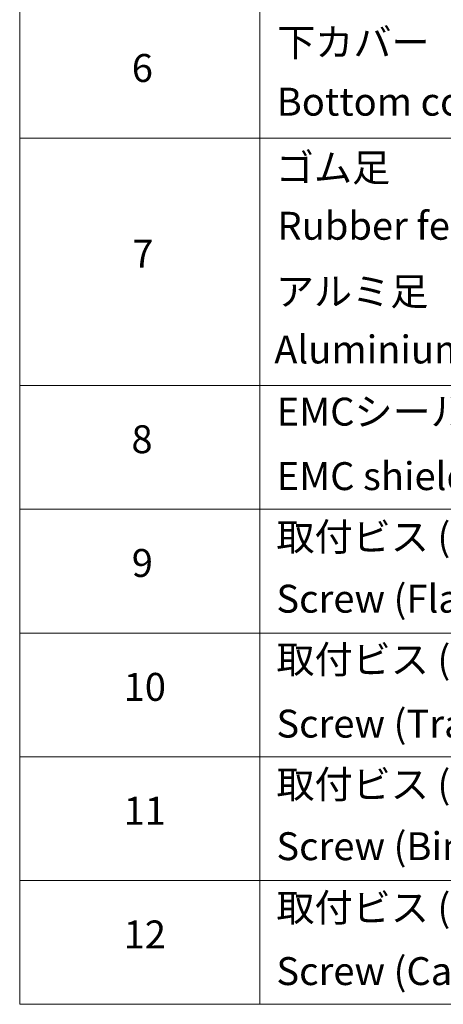
# Model space of a CAD drawing. Units: millimetres. Extents: x 36 to 5831, y 20 to 863.
# Drawn here: x 528 to 604, y 403 to 579 of the extents above; entities that cross this region are included whole.
import ezdxf

# ---------------------------------------------------------------- set-up
doc = ezdxf.new("R2010")
doc.units = ezdxf.units.MM
doc.header["$LTSCALE"] = 2.5
doc.layers.add('Symbol (ISO)', color=7, linetype='Continuous', lineweight=18)
doc.styles.add('Note Text (TK2)', font='MS PGothic.ttf')

# ---------------------------------------------------------------- blocks, each defined once
blk = doc.blocks.new('Table1')
at = {"layer": 'Symbol (ISO)'}
for p, q in [((211.354, 276.277), (211.354, 161.025)), ((228.533, 276.277), (228.533, 161.025)), ((211.354, 223.084), (405.5, 223.084)), ((211.354, 205.353), (405.5, 205.353)), ((211.354, 196.487), (405.5, 196.487)), ((211.354, 187.622), (405.5, 187.622)), ((211.354, 178.756), (405.5, 178.756)), ((211.354, 169.891), (405.5, 169.891)), ((211.354, 161.025), (405.5, 161.025))]:
    blk.add_line(p, q, dxfattribs=at)
at = {"layer": 'Symbol (ISO)', "color": 7, "char_height": 2, "attachment_point": 7, "style": 'Note Text (TK2)'}
for s, insert in [('下カバー', (229.777, 228.323)), ('6', (219.374, 226.481)), ('Bottom cover', (229.751, 224.066)), ('ゴム足', (229.687, 219.341)), ('Rubber feet', (229.802, 215.177)), ('7', (219.413, 213.183)), ('アルミ足', (229.687, 210.475)), ('Aluminium feet', (229.572, 206.312)), ('EMCシールドガスケット', (229.751, 201.861)), ('8', (219.349, 199.885)), ('EMC shielding gasket', (229.751, 197.241)), ('取付ビス (皿M3 x 8)', (229.725, 192.891)), ('9', (219.374, 191.019)), ('Screw (Flat head M3 - 8)', (229.725, 188.458)), ('取付ビス (台形M3 x 5)', (229.725, 184.107)), ('10', (218.792, 182.142)), ('Screw (Trapezoid head M3 - 5)', (229.725, 179.51)), ('取付ビス (バインドM4 x 8)', (229.725, 175.16)), ('11', (218.792, 173.265)), ('Screw (Bind head M4 - 8)', (229.725, 170.727)), ('取付ビス (落下防止ナベM2.5 x 7)', (229.725, 166.329)), ('12', (218.792, 164.405)), ('Screw (Captive pan head M2.5 - 7)', (229.725, 161.779))]:
    blk.add_mtext(s, dxfattribs=dict(at, insert=insert))

msp = doc.modelspace()

# ---------------------------------------------------------------- block references
at = {"xscale": 2.5, "yscale": 2.5, "zscale": 2.5}
msp.add_blockref('Table1', (0, 0), dxfattribs=at)

doc.saveas('drawing.dxf')
